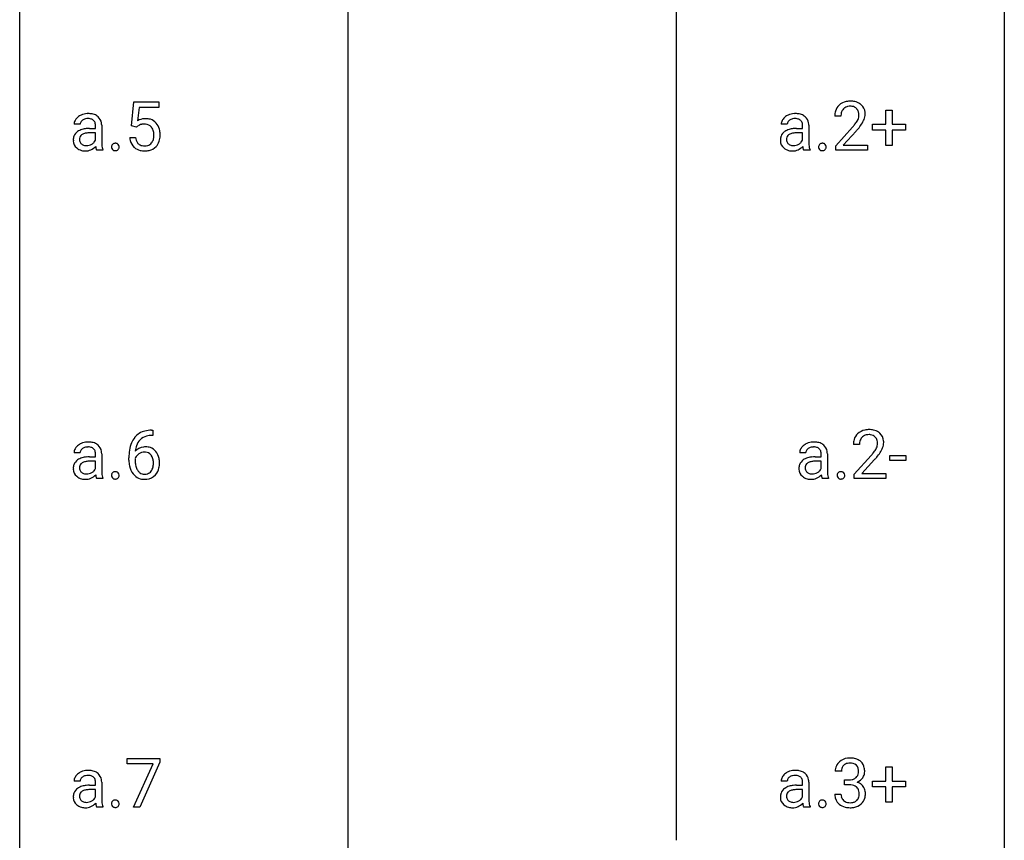
# Model space of a CAD drawing. Extents: x 3 to 27, y -3 to 204.
# Drawn here: x 3 to 27, y 123 to 143 of the extents above; entities that cross this region are included whole.
import ezdxf

# ---------------------------------------------------------------- set-up
doc = ezdxf.new("R2010")
doc.units = 0
doc.layers.add('DEFAULT_255_1_234', color=255, linetype='CONTINUOUS')
doc.layers.add('DEFAULT_255_2_778', color=255, linetype='CONTINUOUS')

msp = doc.modelspace()

# ---------------------------------------------------------------- linework, layer by layer
at = {"layer": 'DEFAULT_255_1_234'}
for p, q in [((5.481, 140.164), (5.541, 140.747)), ((5.541, 140.747), (6.14, 140.747)), ((6.14, 140.747), (6.14, 140.61)), ((5.667, 140.61), (5.631, 140.291)), ((6.14, 140.61), (5.667, 140.61)), ((23.728, 140.205), (23.728, 140.547)), ((23.728, 140.547), (23.878, 140.547)), ((23.878, 140.547), (23.878, 140.205)), ((22.639, 140.403), (22.49, 140.403)), ((4.243, 140.206), (4.093, 140.206)), ((4.469, 140.105), (4.614, 140.105)), ((4.614, 140.105), (4.614, 140.173)), ((4.762, 140.181), (4.762, 139.781)), ((5.6, 140.134), (5.481, 140.164)), ((5.639, 140.166), (5.6, 140.134)), ((21.343, 140.206), (21.193, 140.206)), ((21.569, 140.105), (21.714, 140.105)), ((21.714, 140.105), (21.714, 140.173)), ((21.862, 140.181), (21.862, 139.781)), ((22.513, 139.685), (22.918, 140.134)), ((23.005, 140.039), (22.692, 139.699)), ((23.402, 140.065), (23.402, 140.205)), ((23.402, 140.205), (23.728, 140.205)), ((23.728, 140.065), (23.402, 140.065)), ((23.728, 139.695), (23.728, 140.065)), ((23.878, 140.205), (24.204, 140.205)), ((24.204, 140.065), (23.878, 140.065)), ((23.878, 140.065), (23.878, 139.695)), ((24.204, 140.205), (24.204, 140.065)), ((4.614, 140), (4.497, 140)), ((4.614, 139.821), (4.614, 140)), ((5.439, 139.886), (5.58, 139.886)), ((21.714, 140), (21.597, 140)), ((21.714, 139.821), (21.714, 140)), ((4.793, 139.578), (4.637, 139.578)), ((4.793, 139.591), (4.793, 139.578)), ((21.893, 139.578), (21.737, 139.578)), ((21.893, 139.591), (21.893, 139.578)), ((22.513, 139.578), (22.513, 139.685)), ((23.279, 139.578), (22.513, 139.578)), ((22.692, 139.699), (23.279, 139.699)), ((23.279, 139.699), (23.279, 139.578)), ((23.878, 139.695), (23.728, 139.695)), ((5.996, 132.685), (5.969, 132.685)), ((5.97, 132.811), (5.996, 132.811)), ((5.996, 132.811), (5.996, 132.685)), ((23.089, 132.465), (22.94, 132.465)), ((4.243, 132.268), (4.093, 132.268)), ((4.469, 132.167), (4.614, 132.167)), ((4.614, 132.167), (4.614, 132.236)), ((4.762, 132.244), (4.762, 131.844)), ((21.793, 132.268), (21.643, 132.268)), ((22.019, 132.167), (22.164, 132.167)), ((22.164, 132.167), (22.164, 132.236)), ((22.312, 132.244), (22.312, 131.844)), ((22.963, 131.747), (23.368, 132.197)), ((23.819, 132.077), (23.819, 132.198)), ((23.819, 132.198), (24.211, 132.198)), ((24.211, 132.198), (24.211, 132.077)), ((4.614, 132.062), (4.497, 132.062)), ((4.614, 131.884), (4.614, 132.062)), ((5.422, 132.085), (5.422, 132.142)), ((5.571, 132.123), (5.571, 132.068)), ((22.164, 132.062), (22.047, 132.062)), ((22.164, 131.884), (22.164, 132.062)), ((23.455, 132.101), (23.142, 131.762)), ((24.211, 132.077), (23.819, 132.077)), ((22.963, 131.64), (22.963, 131.747)), ((23.142, 131.762), (23.729, 131.762)), ((23.729, 131.762), (23.729, 131.64)), ((4.793, 131.64), (4.637, 131.64)), ((4.793, 131.653), (4.793, 131.64)), ((22.343, 131.64), (22.187, 131.64)), ((22.343, 131.653), (22.343, 131.64)), ((23.729, 131.64), (22.963, 131.64)), ((5.378, 124.75), (5.378, 124.872)), ((5.378, 124.872), (6.168, 124.872)), ((6.168, 124.789), (5.684, 123.703)), ((6.168, 124.872), (6.168, 124.789)), ((6.01, 124.75), (5.378, 124.75)), ((5.528, 123.703), (6.01, 124.75)), ((22.65, 124.566), (22.502, 124.566)), ((23.728, 124.33), (23.728, 124.672)), ((23.728, 124.672), (23.878, 124.672)), ((23.878, 124.672), (23.878, 124.33)), ((4.243, 124.331), (4.093, 124.331)), ((4.762, 124.306), (4.762, 123.906)), ((21.343, 124.331), (21.193, 124.331)), ((21.862, 124.306), (21.862, 123.906)), ((22.729, 124.239), (22.729, 124.36)), ((22.729, 124.36), (22.841, 124.36)), ((23.402, 124.19), (23.402, 124.33)), ((23.402, 124.33), (23.728, 124.33)), ((23.878, 124.33), (24.204, 124.33)), ((24.204, 124.33), (24.204, 124.19)), ((4.469, 124.23), (4.614, 124.23)), ((4.614, 124.125), (4.497, 124.125)), ((4.614, 124.23), (4.614, 124.298)), ((4.614, 123.946), (4.614, 124.125)), ((21.569, 124.23), (21.714, 124.23)), ((21.714, 124.125), (21.597, 124.125)), ((21.714, 124.23), (21.714, 124.298)), ((21.714, 123.946), (21.714, 124.125)), ((22.841, 124.239), (22.729, 124.239)), ((23.728, 124.19), (23.402, 124.19)), ((23.728, 123.82), (23.728, 124.19)), ((24.204, 124.19), (23.878, 124.19)), ((23.878, 124.19), (23.878, 123.82)), ((22.491, 124.011), (22.641, 124.011)), ((4.793, 123.703), (4.637, 123.703)), ((4.793, 123.716), (4.793, 123.703)), ((5.684, 123.703), (5.528, 123.703)), ((21.893, 123.703), (21.737, 123.703)), ((21.893, 123.716), (21.893, 123.703)), ((23.878, 123.82), (23.728, 123.82))]:
    msp.add_line(p, q, dxfattribs=at)
for centre, radius, start, end in [((22.835, 140.41), 0.35, 100.7869, 133.4384), ((22.87, 140.255), 0.508, 89.6605, 101.3704), ((22.876, 140.261), 0.502, 78.2171, 90.413), ((22.912, 140.423), 0.336, 55.9268, 78.4889), ((22.897, 140.407), 0.407, 163.2879, 180.5582), ((22.817, 140.429), 0.324, 133.4541, 162.947), ((22.85, 140.435), 0.208, 136.1757, 166.3675), ((22.838, 140.444), 0.192, 129.7279, 135.7542), ((22.846, 140.432), 0.207, 102.1739, 129.2062), ((22.87, 140.329), 0.313, 89.5461, 102.5419), ((22.873, 140.382), 0.259, 82.1602, 90.1506), ((22.887, 140.456), 0.184, 43.4415, 83.1661), ((22.879, 140.448), 0.195, 16.1715, 43.5284), ((22.828, 140.435), 0.248, 359.4866, 15.934), ((22.932, 140.457), 0.297, 47.9292, 55.4054), ((22.942, 140.468), 0.283, 4.3348, 48.0561), ((4.284, 140.205), 0.19, 151.6375, 179.6794), ((4.344, 140.175), 0.257, 142.4988, 152.1325), ((4.376, 140.15), 0.298, 120.8285, 142.4132), ((4.417, 140.085), 0.375, 113.9638, 121.187), ((4.351, 140.207), 0.108, 141.3334, 180.3475), ((4.431, 140.052), 0.411, 93.3785, 113.8198), ((4.389, 140.177), 0.156, 126.173, 141.5004), ((4.413, 140.146), 0.195, 103.4485, 126.5404), ((4.428, 140.083), 0.26, 89.5853, 103.4592), ((4.438, 139.975), 0.488, 89.9746, 93.7491), ((4.43, 140.024), 0.32, 85.3352, 90.0851), ((4.442, 139.979), 0.484, 79.1326, 90.3872), ((4.439, 140.115), 0.228, 72.611, 85.7233), ((4.464, 140.191), 0.148, 45.8098, 73.0032), ((4.474, 140.141), 0.319, 60.1436, 79.3655), ((4.461, 140.19), 0.151, 14.2187, 45.2026), ((4.5, 140.191), 0.263, 48.6192, 59.6467), ((4.505, 140.197), 0.255, 9.0349, 48.4845), ((5.817, 139.973), 0.368, 93.7182, 120.2539), ((5.826, 139.892), 0.449, 89.966, 94.2496), ((5.83, 139.951), 0.39, 73.8043, 90.5586), ((5.854, 140.037), 0.302, 41.3071, 73.543), ((21.384, 140.205), 0.19, 151.6375, 179.6794), ((21.444, 140.175), 0.257, 142.4988, 152.1325), ((21.476, 140.15), 0.298, 120.8285, 142.4132), ((21.517, 140.085), 0.375, 113.9638, 121.187), ((21.451, 140.207), 0.108, 141.3334, 180.3475), ((21.531, 140.052), 0.411, 93.3785, 113.8198), ((21.489, 140.177), 0.156, 126.173, 141.5004), ((21.513, 140.146), 0.195, 103.4485, 126.5404), ((21.528, 140.083), 0.26, 89.5853, 103.4592), ((21.538, 139.975), 0.488, 89.9746, 93.7491), ((21.53, 140.024), 0.32, 85.3352, 90.0851), ((21.542, 139.979), 0.484, 79.1326, 90.3872), ((21.539, 140.115), 0.228, 72.611, 85.7233), ((21.564, 140.191), 0.148, 45.8098, 73.0032), ((21.574, 140.141), 0.319, 60.1436, 79.3655), ((21.561, 140.19), 0.151, 14.2187, 45.2026), ((21.6, 140.191), 0.263, 48.6192, 59.6467), ((21.605, 140.197), 0.255, 9.0349, 48.4845), ((22.951, 140.408), 0.312, 165.9093, 178.8684), ((23.037, 140.403), 0.398, 178.4382, 180.0084), ((22.489, 140.613), 0.635, 323.8962, 328.6421), ((22.694, 140.487), 0.395, 328.8299, 331.7899), ((22.794, 140.435), 0.282, 331.4255, 352.9365), ((22.807, 140.432), 0.269, 353.2249, 0.0169), ((22.604, 140.561), 0.641, 326.9135, 338.3505), ((22.875, 140.456), 0.35, 337.8914, 358.9968), ((22.832, 140.451), 0.393, 359.9252, 5.5968), ((4.316, 139.834), 0.239, 125.0524, 160.2034), ((4.383, 139.743), 0.351, 106.2672, 125.4299), ((4.44, 139.556), 0.547, 95.4857, 106.5349), ((4.467, 139.306), 0.798, 89.8515, 95.7225), ((4.403, 140.175), 0.211, 359.5037, 14.3185), ((4.397, 140.173), 0.365, 1.209, 10.0233), ((5.747, 140.026), 0.176, 114.1951, 127.3641), ((5.769, 139.971), 0.235, 98.9831, 113.8909), ((5.79, 139.849), 0.36, 89.6805, 99.1614), ((5.792, 139.916), 0.293, 84.6958, 90.0676), ((5.805, 139.997), 0.211, 41.785, 85.9893), ((5.782, 139.977), 0.241, 12.649, 41.6081), ((5.676, 139.952), 0.35, 359.5577, 12.9535), ((5.812, 140.001), 0.356, 13.5076, 41.2174), ((5.648, 139.958), 0.526, 1.1331, 13.8829), ((21.416, 139.834), 0.239, 125.0524, 160.2034), ((21.483, 139.743), 0.351, 106.2672, 125.4299), ((21.54, 139.556), 0.547, 95.4857, 106.5349), ((21.567, 139.306), 0.798, 89.8515, 95.7225), ((21.503, 140.175), 0.211, 359.5037, 14.3185), ((21.497, 140.173), 0.365, 1.209, 10.0233), ((21.569, 141.327), 1.801, 318.5132, 320.7828), ((22.097, 140.897), 1.119, 320.7373, 323.9737), ((21.822, 141.133), 1.611, 317.2587, 319.9046), ((22.205, 140.816), 1.115, 319.6473, 327.0958), ((4.36, 139.822), 0.285, 161.0341, 180.6821), ((4.369, 139.819), 0.293, 179.9841, 182.768), ((4.309, 139.812), 0.234, 181.8953, 229.5704), ((4.355, 139.845), 0.131, 137.4539, 182.1083), ((4.392, 139.838), 0.168, 179.4393, 195.72), ((4.351, 139.827), 0.125, 195.8684, 230.1572), ((4.382, 139.811), 0.174, 109.0087, 135.3266), ((4.449, 139.633), 0.364, 96.9938, 109.7782), ((4.493, 139.302), 0.697, 89.6429, 97.2871), ((4.432, 139.91), 0.202, 315.868, 334.0597), ((5.526, 139.779), 0.764, 179.8161, 185.3206), ((5.887, 139.924), 0.449, 184.9247, 194.4976), ((5.763, 139.888), 0.32, 193.7537, 228.5271), ((5.906, 139.928), 0.329, 187.3601, 198.6733), ((5.801, 139.891), 0.218, 198.4452, 217.7945), ((5.783, 139.904), 0.237, 320.6713, 344.5442), ((5.667, 139.938), 0.358, 344.2412, 356.7357), ((5.543, 139.949), 0.483, 356.3549, 0.05), ((5.81, 139.907), 0.36, 323.673, 348.1673), ((5.635, 139.947), 0.54, 347.8572, 0.4293), ((5.507, 139.951), 0.667, 359.9919, 1.5443), ((21.46, 139.822), 0.285, 161.0341, 180.6821), ((21.469, 139.819), 0.293, 179.9841, 182.768), ((21.409, 139.812), 0.234, 181.8953, 229.5704), ((21.455, 139.845), 0.131, 137.4539, 182.1083), ((21.492, 139.838), 0.168, 179.4393, 195.72), ((21.451, 139.827), 0.125, 195.8684, 230.1572), ((21.482, 139.811), 0.174, 109.0087, 135.3266), ((21.549, 139.633), 0.364, 96.9938, 109.7782), ((21.593, 139.302), 0.697, 89.6429, 97.2871), ((21.532, 139.91), 0.202, 315.868, 334.0597), ((22.626, 139.779), 0.764, 179.8161, 185.3206), ((4.343, 139.844), 0.279, 228.6141, 255.355), ((4.375, 139.856), 0.163, 230.1531, 259.7486), ((4.366, 139.933), 0.372, 255.4034, 270.4753), ((4.389, 139.921), 0.23, 259.2464, 270.2915), ((4.372, 139.893), 0.332, 269.5042, 293.248), ((4.39, 139.952), 0.261, 270.0069, 300.5035), ((4.359, 139.912), 0.353, 294.008, 316.7604), ((4.403, 139.939), 0.244, 299.5482, 315.6095), ((5.342, 139.757), 0.731, 186.869, 189.1979), ((5.06, 139.711), 0.446, 189.1576, 192.3971), ((4.865, 139.668), 0.245, 192.2919, 197.3449), ((4.741, 139.628), 0.116, 197.0791, 205.8742), ((5.256, 139.753), 0.493, 185.2474, 192.7954), ((5.08, 139.712), 0.312, 192.7198, 202.9585), ((5.106, 139.657), 0.107, 163.5418, 180.5078), ((5.112, 139.656), 0.113, 179.9643, 183.9868), ((5.085, 139.652), 0.0861, 182.9228, 222.5983), ((5.086, 139.662), 0.0871, 138.1647, 163.2316), ((5.075, 139.671), 0.0724, 105.6856, 137.8495), ((5.071, 139.64), 0.0679, 222.6244, 239.2478), ((5.079, 139.655), 0.085, 239.7588, 259.3114), ((5.087, 139.633), 0.113, 92.6088, 106.1991), ((5.089, 139.703), 0.134, 259.0491, 270.418), ((5.09, 139.593), 0.152, 89.9661, 93.0733), ((5.091, 139.616), 0.13, 78.4379, 90.4312), ((5.09, 139.725), 0.156, 269.9524, 273.5464), ((5.094, 139.684), 0.115, 273.1293, 286.3135), ((5.101, 139.661), 0.0841, 56.8961, 78.736), ((5.105, 139.646), 0.0755, 285.8515, 315.9415), ((5.107, 139.672), 0.0714, 42.65, 56.3125), ((5.094, 139.66), 0.0888, 3.8143, 42.6366), ((5.099, 139.652), 0.0834, 316.0805, 340.3842), ((5.088, 139.655), 0.095, 340.9376, 0.5751), ((5.066, 139.656), 0.118, 359.9477, 4.8306), ((5.771, 139.899), 0.334, 228.9024, 256.3314), ((5.772, 139.87), 0.182, 218.2887, 228.5612), ((5.781, 139.883), 0.198, 228.9655, 258.1235), ((5.8, 140.019), 0.458, 256.2427, 270.4486), ((5.802, 139.972), 0.288, 257.7258, 270.4014), ((5.807, 139.927), 0.244, 269.4204, 286.4209), ((5.808, 140.041), 0.479, 269.577, 282.4215), ((5.821, 139.873), 0.188, 286.7251, 320.6004), ((5.845, 139.885), 0.319, 281.8396, 316.5458), ((5.839, 139.889), 0.326, 316.8171, 323.1493), ((21.443, 139.844), 0.279, 228.6141, 255.355), ((21.475, 139.856), 0.163, 230.1531, 259.7486), ((21.466, 139.933), 0.372, 255.4034, 270.4753), ((21.489, 139.921), 0.23, 259.2464, 270.2915), ((21.472, 139.893), 0.332, 269.5042, 293.248), ((21.49, 139.952), 0.261, 270.0069, 300.5035), ((21.459, 139.912), 0.353, 294.008, 316.7604), ((21.503, 139.939), 0.244, 299.5482, 315.6095), ((22.442, 139.757), 0.731, 186.869, 189.1979), ((22.16, 139.711), 0.446, 189.1576, 192.3971), ((21.965, 139.668), 0.245, 192.2919, 197.3449), ((21.841, 139.628), 0.116, 197.0791, 205.8742), ((22.356, 139.753), 0.493, 185.2474, 192.7954), ((22.18, 139.712), 0.312, 192.7198, 202.9585), ((22.206, 139.657), 0.107, 163.5418, 180.5078), ((22.212, 139.656), 0.113, 179.9643, 183.9868), ((22.185, 139.652), 0.0861, 182.9228, 222.5983), ((22.186, 139.662), 0.0871, 138.1647, 163.2316), ((22.175, 139.671), 0.0724, 105.6856, 137.8495), ((22.171, 139.64), 0.0679, 222.6244, 239.2478), ((22.179, 139.655), 0.085, 239.7588, 259.3114), ((22.187, 139.633), 0.113, 92.6088, 106.1991), ((22.189, 139.703), 0.134, 259.0491, 270.418), ((22.19, 139.593), 0.152, 89.9661, 93.0733), ((22.191, 139.616), 0.13, 78.4379, 90.4312), ((22.19, 139.725), 0.156, 269.9524, 273.5464), ((22.194, 139.684), 0.115, 273.1293, 286.3135), ((22.201, 139.661), 0.0841, 56.8961, 78.736), ((22.205, 139.646), 0.0755, 285.8515, 315.9415), ((22.207, 139.672), 0.0714, 42.65, 56.3125), ((22.194, 139.66), 0.0888, 3.8143, 42.6366), ((22.199, 139.652), 0.0834, 316.0805, 340.3842), ((22.188, 139.655), 0.095, 340.9376, 0.5751), ((22.166, 139.656), 0.118, 359.9477, 4.8306), ((5.974, 132.306), 0.53, 141.4298, 157.8541), ((5.909, 132.351), 0.451, 102.8716, 140.8565), ((5.935, 132.329), 0.35, 104.2855, 133.8629), ((5.974, 132.107), 0.703, 90.3778, 103.5869), ((5.974, 132.185), 0.5, 90.6001, 104.5147), ((23.267, 132.491), 0.324, 133.4541, 162.947), ((23.285, 132.472), 0.35, 100.7869, 133.4384), ((23.3, 132.497), 0.208, 136.1757, 166.3675), ((23.288, 132.507), 0.192, 129.7279, 135.7542), ((23.296, 132.494), 0.207, 102.1739, 129.2062), ((23.32, 132.317), 0.508, 89.6605, 101.3704), ((23.32, 132.391), 0.313, 89.5461, 102.5419), ((23.326, 132.324), 0.502, 78.2171, 90.413), ((23.323, 132.445), 0.259, 82.1602, 90.1506), ((23.337, 132.519), 0.184, 43.4415, 83.1661), ((23.362, 132.486), 0.336, 55.9268, 78.4889), ((23.329, 132.511), 0.195, 16.1715, 43.5284), ((23.381, 132.52), 0.297, 47.9292, 55.4054), ((23.391, 132.53), 0.283, 4.3348, 48.0561), ((4.376, 132.212), 0.298, 120.8285, 142.4132), ((4.417, 132.147), 0.375, 113.9638, 121.187), ((4.431, 132.114), 0.411, 93.3785, 113.8198), ((4.413, 132.209), 0.195, 103.4485, 126.5404), ((4.428, 132.145), 0.26, 89.5853, 103.4592), ((4.438, 132.038), 0.488, 89.9746, 93.7491), ((4.43, 132.086), 0.32, 85.3352, 90.0851), ((4.442, 132.041), 0.484, 79.1326, 90.3872), ((4.439, 132.178), 0.228, 72.611, 85.7233), ((4.474, 132.204), 0.319, 60.1436, 79.3655), ((4.5, 132.253), 0.263, 48.6192, 59.6467), ((4.505, 132.259), 0.255, 9.0349, 48.4845), ((6.195, 132.217), 0.768, 157.9803, 171.6247), ((5.802, 132.102), 0.303, 95.8331, 138.9955), ((6.117, 132.26), 0.545, 161.285, 174.2077), ((5.951, 132.318), 0.369, 134.5303, 161.6211), ((5.825, 131.975), 0.433, 89.8754, 97.0544), ((5.83, 132.058), 0.349, 71.6408, 90.624), ((21.925, 132.212), 0.298, 120.8285, 142.4132), ((21.967, 132.147), 0.375, 113.9638, 121.187), ((21.981, 132.114), 0.411, 93.3785, 113.8198), ((21.963, 132.209), 0.195, 103.4485, 126.5404), ((21.978, 132.145), 0.26, 89.5853, 103.4592), ((21.988, 132.038), 0.488, 89.9746, 93.7491), ((21.98, 132.086), 0.32, 85.3352, 90.0851), ((21.992, 132.041), 0.484, 79.1326, 90.3872), ((21.989, 132.178), 0.228, 72.611, 85.7233), ((22.024, 132.204), 0.319, 60.1436, 79.3655), ((22.05, 132.253), 0.263, 48.6192, 59.6467), ((22.055, 132.259), 0.255, 9.0349, 48.4845), ((23.347, 132.469), 0.407, 163.2879, 180.5582), ((23.401, 132.47), 0.312, 165.9093, 178.8684), ((23.487, 132.465), 0.398, 178.4382, 180.0084), ((23.244, 132.498), 0.282, 331.4255, 352.9365), ((23.278, 132.497), 0.248, 359.4866, 15.934), ((23.257, 132.495), 0.269, 353.2249, 0.0169), ((23.325, 132.519), 0.35, 337.8914, 358.9968), ((23.282, 132.513), 0.393, 359.9252, 5.5968), ((4.284, 132.267), 0.19, 151.6375, 179.6794), ((4.344, 132.237), 0.257, 142.4988, 152.1325), ((4.351, 132.269), 0.108, 141.3334, 180.3475), ((4.389, 132.239), 0.156, 126.173, 141.5004), ((4.44, 131.619), 0.547, 95.4857, 106.5349), ((4.467, 131.369), 0.798, 89.8515, 95.7225), ((4.464, 132.254), 0.148, 45.8098, 73.0032), ((4.461, 132.252), 0.151, 14.2187, 45.2026), ((4.403, 132.237), 0.211, 359.5037, 14.3185), ((4.397, 132.236), 0.365, 1.209, 10.0233), ((6.634, 132.149), 1.213, 171.4525, 180.3159), ((5.787, 132.046), 0.23, 145.2975, 160.266), ((6.258, 132.241), 0.687, 173.7811, 174.9255), ((5.805, 132.031), 0.252, 124.9745, 144.8959), ((5.8, 132.047), 0.237, 89.8751, 126.2072), ((5.801, 132.049), 0.235, 85.0141, 90.0513), ((5.808, 132.099), 0.184, 36.8251, 85.7416), ((5.845, 132.114), 0.292, 39.6368, 71.019), ((5.766, 132.061), 0.241, 32.3035, 38.0827), ((5.735, 132.044), 0.276, 11.0482, 31.8146), ((5.781, 132.058), 0.376, 10.6587, 39.9044), ((21.833, 132.267), 0.19, 151.6375, 179.6794), ((21.894, 132.237), 0.257, 142.4988, 152.1325), ((21.901, 132.269), 0.108, 141.3334, 180.3475), ((21.939, 132.239), 0.156, 126.173, 141.5004), ((21.99, 131.619), 0.547, 95.4857, 106.5349), ((22.017, 131.369), 0.798, 89.8515, 95.7225), ((22.014, 132.254), 0.148, 45.8098, 73.0032), ((22.01, 132.252), 0.151, 14.2187, 45.2026), ((21.953, 132.237), 0.211, 359.5037, 14.3185), ((21.947, 132.236), 0.365, 1.209, 10.0233), ((22.019, 133.39), 1.801, 318.5132, 320.7828), ((22.547, 132.96), 1.119, 320.7373, 323.9737), ((22.939, 132.676), 0.635, 323.8962, 328.6421), ((23.144, 132.549), 0.395, 328.8299, 331.7899), ((22.655, 132.879), 1.115, 319.6473, 327.0958), ((23.053, 132.623), 0.641, 326.9135, 338.3505), ((4.36, 131.885), 0.285, 161.0341, 180.6821), ((4.316, 131.896), 0.239, 125.0524, 160.2034), ((4.383, 131.806), 0.351, 106.2672, 125.4299), ((4.355, 131.907), 0.131, 137.4539, 182.1083), ((4.382, 131.873), 0.174, 109.0087, 135.3266), ((4.449, 131.695), 0.364, 96.9938, 109.7782), ((4.493, 131.365), 0.697, 89.6429, 97.2871), ((6.076, 132.081), 0.655, 179.6345, 191.7836), ((5.882, 132.038), 0.456, 191.4116, 218.6078), ((6.095, 132.065), 0.523, 179.6514, 190.2856), ((5.925, 132.033), 0.351, 190.0945, 207.5098), ((5.633, 132.009), 0.38, 346.2582, 358.7742), ((5.607, 132.017), 0.407, 359.6214, 11.2839), ((5.531, 132.015), 0.482, 358.3755, 0.0098), ((5.622, 132.018), 0.539, 347.2487, 0.4369), ((5.626, 132.025), 0.535, 359.6826, 11.1326), ((21.91, 131.885), 0.285, 161.0341, 180.6821), ((21.866, 131.896), 0.239, 125.0524, 160.2034), ((21.932, 131.806), 0.351, 106.2672, 125.4299), ((21.905, 131.907), 0.131, 137.4539, 182.1083), ((21.932, 131.873), 0.174, 109.0087, 135.3266), ((21.999, 131.695), 0.364, 96.9938, 109.7782), ((22.043, 131.365), 0.697, 89.6429, 97.2871), ((22.272, 133.195), 1.611, 317.2587, 319.9046), ((4.369, 131.881), 0.293, 179.9841, 182.768), ((4.309, 131.875), 0.234, 181.8953, 229.5704), ((4.343, 131.907), 0.279, 228.6141, 255.355), ((4.392, 131.901), 0.168, 179.4393, 195.72), ((4.351, 131.889), 0.125, 195.8684, 230.1572), ((4.375, 131.918), 0.163, 230.1531, 259.7486), ((4.389, 131.984), 0.23, 259.2464, 270.2915), ((4.39, 132.015), 0.261, 270.0069, 300.5035), ((4.359, 131.974), 0.353, 294.008, 316.7604), ((4.403, 132.002), 0.244, 299.5482, 315.6095), ((4.432, 131.972), 0.202, 315.868, 334.0597), ((5.342, 131.819), 0.731, 186.869, 189.1979), ((5.06, 131.773), 0.446, 189.1576, 192.3971), ((5.526, 131.841), 0.764, 179.8161, 185.3206), ((5.256, 131.815), 0.493, 185.2474, 192.7954), ((5.08, 131.775), 0.312, 192.7198, 202.9585), ((5.106, 131.719), 0.107, 163.5418, 180.5078), ((5.112, 131.718), 0.113, 179.9643, 183.9868), ((5.085, 131.715), 0.0861, 182.9228, 222.5983), ((5.086, 131.724), 0.0871, 138.1647, 163.2316), ((5.075, 131.734), 0.0724, 105.6856, 137.8495), ((5.087, 131.696), 0.113, 92.6088, 106.1991), ((5.09, 131.656), 0.152, 89.9661, 93.0733), ((5.091, 131.678), 0.13, 78.4379, 90.4312), ((5.101, 131.723), 0.0841, 56.8961, 78.736), ((5.107, 131.734), 0.0714, 42.65, 56.3125), ((5.094, 131.722), 0.0888, 3.8143, 42.6366), ((5.099, 131.714), 0.0834, 316.0805, 340.3842), ((5.088, 131.717), 0.095, 340.9376, 0.5751), ((5.066, 131.718), 0.118, 359.9477, 4.8306), ((5.794, 131.964), 0.341, 218.1665, 245.8781), ((5.869, 132.006), 0.288, 207.9583, 216.3251), ((5.835, 131.979), 0.245, 215.7661, 232.5457), ((5.796, 131.93), 0.183, 232.8005, 270.6606), ((5.801, 131.966), 0.219, 269.3554, 288.4744), ((5.821, 131.951), 0.325, 275.6342, 317.8248), ((5.81, 131.931), 0.183, 289.1833, 322.9684), ((5.749, 131.98), 0.261, 322.6008, 346.5182), ((5.789, 131.978), 0.367, 318.141, 347.6119), ((21.918, 131.881), 0.293, 179.9841, 182.768), ((21.859, 131.875), 0.234, 181.8953, 229.5704), ((21.893, 131.907), 0.279, 228.6141, 255.355), ((21.942, 131.901), 0.168, 179.4393, 195.72), ((21.901, 131.889), 0.125, 195.8684, 230.1572), ((21.925, 131.918), 0.163, 230.1531, 259.7486), ((21.939, 131.984), 0.23, 259.2464, 270.2915), ((21.94, 132.015), 0.261, 270.0069, 300.5035), ((21.909, 131.974), 0.353, 294.008, 316.7604), ((21.953, 132.002), 0.244, 299.5482, 315.6095), ((21.982, 131.972), 0.202, 315.868, 334.0597), ((22.891, 131.819), 0.731, 186.869, 189.1979), ((22.61, 131.773), 0.446, 189.1576, 192.3971), ((23.076, 131.841), 0.764, 179.8161, 185.3206), ((22.806, 131.815), 0.493, 185.2474, 192.7954), ((22.63, 131.775), 0.312, 192.7198, 202.9585), ((22.655, 131.719), 0.107, 163.5418, 180.5078), ((22.661, 131.718), 0.113, 179.9643, 183.9868), ((22.635, 131.715), 0.0861, 182.9228, 222.5983), ((22.636, 131.724), 0.0871, 138.1647, 163.2316), ((22.625, 131.734), 0.0724, 105.6856, 137.8495), ((22.637, 131.696), 0.113, 92.6088, 106.1991), ((22.64, 131.656), 0.152, 89.9661, 93.0733), ((22.641, 131.678), 0.13, 78.4379, 90.4312), ((22.65, 131.723), 0.0841, 56.8961, 78.736), ((22.657, 131.734), 0.0714, 42.65, 56.3125), ((22.644, 131.722), 0.0888, 3.8143, 42.6366), ((22.649, 131.714), 0.0834, 316.0805, 340.3842), ((22.638, 131.717), 0.095, 340.9376, 0.5751), ((22.615, 131.718), 0.118, 359.9477, 4.8306), ((4.366, 131.996), 0.372, 255.4034, 270.4753), ((4.372, 131.956), 0.332, 269.5042, 293.248), ((4.865, 131.73), 0.245, 192.2919, 197.3449), ((4.741, 131.691), 0.116, 197.0791, 205.8742), ((5.071, 131.702), 0.0679, 222.6244, 239.2478), ((5.079, 131.718), 0.085, 239.7588, 259.3114), ((5.089, 131.765), 0.134, 259.0491, 270.418), ((5.09, 131.787), 0.156, 269.9524, 273.5464), ((5.094, 131.747), 0.115, 273.1293, 286.3135), ((5.105, 131.709), 0.0755, 285.8515, 315.9415), ((5.794, 131.978), 0.354, 246.914, 270.7437), ((5.799, 132.081), 0.457, 269.8874, 276.7918), ((21.916, 131.996), 0.372, 255.4034, 270.4753), ((21.921, 131.956), 0.332, 269.5042, 293.248), ((22.415, 131.73), 0.245, 192.2919, 197.3449), ((22.291, 131.691), 0.116, 197.0791, 205.8742), ((22.621, 131.702), 0.0679, 222.6244, 239.2478), ((22.629, 131.718), 0.085, 239.7588, 259.3114), ((22.639, 131.765), 0.134, 259.0491, 270.418), ((22.64, 131.787), 0.156, 269.9524, 273.5464), ((22.643, 131.747), 0.115, 273.1293, 286.3135), ((22.655, 131.709), 0.0755, 285.8515, 315.9415), ((22.807, 124.567), 0.307, 131.5745, 154.4798), ((22.838, 124.535), 0.352, 96.9875, 131.9691), ((22.86, 124.41), 0.478, 89.8596, 97.7825), ((22.865, 124.384), 0.504, 78.3655, 90.4132), ((22.901, 124.55), 0.334, 56.6229, 78.6387), ((22.922, 124.588), 0.291, 47.0254, 56.0854), ((22.924, 124.592), 0.287, 10.9208, 46.7778), ((4.417, 124.21), 0.375, 113.9638, 121.187), ((4.431, 124.177), 0.411, 93.3785, 113.8198), ((4.438, 124.1), 0.488, 89.9746, 93.7491), ((4.442, 124.104), 0.484, 79.1326, 90.3872), ((4.474, 124.266), 0.319, 60.1436, 79.3655), ((4.5, 124.316), 0.263, 48.6192, 59.6467), ((21.517, 124.21), 0.375, 113.9638, 121.187), ((21.531, 124.177), 0.411, 93.3785, 113.8198), ((21.538, 124.1), 0.488, 89.9746, 93.7491), ((21.542, 124.104), 0.484, 79.1326, 90.3872), ((21.574, 124.266), 0.319, 60.1436, 79.3655), ((21.6, 124.316), 0.263, 48.6192, 59.6467), ((22.812, 124.57), 0.31, 155.3484, 180.7485), ((22.907, 124.566), 0.257, 172.5097, 180.1367), ((22.835, 124.579), 0.183, 133.8349, 173.5344), ((22.839, 124.573), 0.191, 103.2932, 133.5619), ((22.859, 124.493), 0.273, 89.5325, 103.5319), ((22.865, 124.466), 0.301, 76.1117, 90.7026), ((22.904, 124.604), 0.157, 13.9577, 77.6713), ((22.769, 124.565), 0.297, 359.1805, 15.0453), ((22.815, 124.56), 0.251, 353.0938, 0.1181), ((22.971, 124.559), 0.243, 332.355, 359.7179), ((22.788, 124.56), 0.427, 359.6364, 11.6087), ((4.284, 124.33), 0.19, 151.6375, 179.6794), ((4.344, 124.3), 0.257, 142.4988, 152.1325), ((4.376, 124.275), 0.298, 120.8285, 142.4132), ((4.351, 124.332), 0.108, 141.3334, 180.3475), ((4.389, 124.302), 0.156, 126.173, 141.5004), ((4.413, 124.271), 0.195, 103.4485, 126.5404), ((4.428, 124.208), 0.26, 89.5853, 103.4592), ((4.43, 124.149), 0.32, 85.3352, 90.0851), ((4.439, 124.24), 0.228, 72.611, 85.7233), ((4.464, 124.316), 0.148, 45.8098, 73.0032), ((4.461, 124.315), 0.151, 14.2187, 45.2026), ((4.403, 124.3), 0.211, 359.5037, 14.3185), ((4.505, 124.322), 0.255, 9.0349, 48.4845), ((4.397, 124.298), 0.365, 1.209, 10.0233), ((21.384, 124.33), 0.19, 151.6375, 179.6794), ((21.444, 124.3), 0.257, 142.4988, 152.1325), ((21.476, 124.275), 0.298, 120.8285, 142.4132), ((21.451, 124.332), 0.108, 141.3334, 180.3475), ((21.489, 124.302), 0.156, 126.173, 141.5004), ((21.513, 124.271), 0.195, 103.4485, 126.5404), ((21.528, 124.208), 0.26, 89.5853, 103.4592), ((21.53, 124.149), 0.32, 85.3352, 90.0851), ((21.539, 124.24), 0.228, 72.611, 85.7233), ((21.564, 124.316), 0.148, 45.8098, 73.0032), ((21.561, 124.315), 0.151, 14.2187, 45.2026), ((21.503, 124.3), 0.211, 359.5037, 14.3185), ((21.605, 124.322), 0.255, 9.0349, 48.4845), ((21.497, 124.298), 0.365, 1.209, 10.0233), ((22.838, 124.699), 0.339, 270.492, 281.8952), ((22.862, 124.589), 0.226, 281.6692, 301.2943), ((22.879, 124.558), 0.191, 301.7833, 311.7545), ((22.888, 124.548), 0.177, 311.7324, 354.2802), ((22.894, 124.632), 0.357, 292.5402, 293.6925), ((22.934, 123.987), 0.331, 57.6435, 72.8625), ((22.922, 124.579), 0.297, 292.9802, 325.2392), ((22.906, 124.59), 0.315, 325.2334, 332.8746), ((4.316, 123.959), 0.239, 125.0524, 160.2034), ((4.383, 123.868), 0.351, 106.2672, 125.4299), ((4.382, 123.936), 0.174, 109.0087, 135.3266), ((4.44, 123.681), 0.547, 95.4857, 106.5349), ((4.449, 123.758), 0.364, 96.9938, 109.7782), ((4.467, 123.431), 0.798, 89.8515, 95.7225), ((4.493, 123.427), 0.697, 89.6429, 97.2871), ((21.416, 123.959), 0.239, 125.0524, 160.2034), ((21.483, 123.868), 0.351, 106.2672, 125.4299), ((21.482, 123.936), 0.174, 109.0087, 135.3266), ((21.54, 123.681), 0.547, 95.4857, 106.5349), ((21.549, 123.758), 0.364, 96.9938, 109.7782), ((21.567, 123.431), 0.798, 89.8515, 95.7225), ((21.593, 123.427), 0.697, 89.6429, 97.2871), ((22.835, 123.783), 0.456, 84.0193, 89.3331), ((22.851, 123.919), 0.319, 71.901, 84.3554), ((22.887, 124.025), 0.207, 49.5089, 72.1836), ((22.905, 124.05), 0.176, 12.9498, 48.7551), ((22.819, 124.028), 0.265, 359.5048, 13.424), ((22.969, 124.044), 0.263, 36.7249, 57.4698), ((22.968, 124.046), 0.263, 8.0545, 36.3561), ((22.882, 124.03), 0.351, 359.8321, 8.587), ((4.36, 123.947), 0.285, 161.0341, 180.6821), ((4.369, 123.944), 0.293, 179.9841, 182.768), ((4.309, 123.937), 0.234, 181.8953, 229.5704), ((4.355, 123.97), 0.131, 137.4539, 182.1083), ((4.392, 123.963), 0.168, 179.4393, 195.72), ((4.351, 123.952), 0.125, 195.8684, 230.1572), ((4.375, 123.981), 0.163, 230.1531, 259.7486), ((4.39, 124.077), 0.261, 270.0069, 300.5035), ((4.403, 124.064), 0.244, 299.5482, 315.6095), ((4.432, 124.035), 0.202, 315.868, 334.0597), ((5.526, 123.904), 0.764, 179.8161, 185.3206), ((5.256, 123.878), 0.493, 185.2474, 192.7954), ((5.086, 123.787), 0.0871, 138.1647, 163.2316), ((5.075, 123.796), 0.0724, 105.6856, 137.8495), ((5.087, 123.758), 0.113, 92.6088, 106.1991), ((5.09, 123.718), 0.152, 89.9661, 93.0733), ((5.091, 123.741), 0.13, 78.4379, 90.4312), ((5.101, 123.786), 0.0841, 56.8961, 78.736), ((5.107, 123.797), 0.0714, 42.65, 56.3125), ((5.094, 123.785), 0.0888, 3.8143, 42.6366), ((21.46, 123.947), 0.285, 161.0341, 180.6821), ((21.469, 123.944), 0.293, 179.9841, 182.768), ((21.409, 123.937), 0.234, 181.8953, 229.5704), ((21.455, 123.97), 0.131, 137.4539, 182.1083), ((21.492, 123.963), 0.168, 179.4393, 195.72), ((21.451, 123.952), 0.125, 195.8684, 230.1572), ((21.475, 123.981), 0.163, 230.1531, 259.7486), ((21.49, 124.077), 0.261, 270.0069, 300.5035), ((21.503, 124.064), 0.244, 299.5482, 315.6095), ((21.532, 124.035), 0.202, 315.868, 334.0597), ((22.626, 123.904), 0.764, 179.8161, 185.3206), ((22.356, 123.878), 0.493, 185.2474, 192.7954), ((22.186, 123.787), 0.0871, 138.1647, 163.2316), ((22.175, 123.796), 0.0724, 105.6856, 137.8495), ((22.187, 123.758), 0.113, 92.6088, 106.1991), ((22.19, 123.718), 0.152, 89.9661, 93.0733), ((22.191, 123.741), 0.13, 78.4379, 90.4312), ((22.201, 123.786), 0.0841, 56.8961, 78.736), ((22.207, 123.797), 0.0714, 42.65, 56.3125), ((22.194, 123.785), 0.0888, 3.8143, 42.6366), ((22.887, 124.011), 0.396, 179.9755, 183.2323), ((22.783, 123.998), 0.291, 181.8183, 229.6455), ((22.87, 124.009), 0.229, 179.4465, 196.2869), ((22.821, 123.996), 0.179, 196.5661, 227.7059), ((22.838, 124.014), 0.203, 227.7652, 257.8763), ((22.888, 124.023), 0.212, 280.6346, 299.8596), ((22.907, 123.987), 0.171, 300.3576, 314.5518), ((22.898, 123.993), 0.182, 315.0728, 345.0431), ((22.806, 124.019), 0.278, 344.5987, 357.927), ((22.716, 124.026), 0.367, 357.4749, 0.0231), ((22.933, 124.001), 0.297, 311.636, 343.7652), ((22.844, 124.025), 0.389, 343.983, 0.5572), ((4.343, 123.969), 0.279, 228.6141, 255.355), ((4.366, 124.058), 0.372, 255.4034, 270.4753), ((4.389, 124.046), 0.23, 259.2464, 270.2915), ((4.372, 124.018), 0.332, 269.5042, 293.248), ((4.359, 124.037), 0.353, 294.008, 316.7604), ((5.342, 123.882), 0.731, 186.869, 189.1979), ((5.06, 123.836), 0.446, 189.1576, 192.3971), ((4.865, 123.793), 0.245, 192.2919, 197.3449), ((4.741, 123.753), 0.116, 197.0791, 205.8742), ((5.08, 123.837), 0.312, 192.7198, 202.9585), ((5.106, 123.782), 0.107, 163.5418, 180.5078), ((5.112, 123.781), 0.113, 179.9643, 183.9868), ((5.085, 123.777), 0.0861, 182.9228, 222.5983), ((5.071, 123.765), 0.0679, 222.6244, 239.2478), ((5.079, 123.78), 0.085, 239.7588, 259.3114), ((5.089, 123.828), 0.134, 259.0491, 270.418), ((5.09, 123.85), 0.156, 269.9524, 273.5464), ((5.094, 123.809), 0.115, 273.1293, 286.3135), ((5.105, 123.771), 0.0755, 285.8515, 315.9415), ((5.099, 123.777), 0.0834, 316.0805, 340.3842), ((5.088, 123.78), 0.095, 340.9376, 0.5751), ((5.066, 123.781), 0.118, 359.9477, 4.8306), ((21.443, 123.969), 0.279, 228.6141, 255.355), ((21.466, 124.058), 0.372, 255.4034, 270.4753), ((21.489, 124.046), 0.23, 259.2464, 270.2915), ((21.472, 124.018), 0.332, 269.5042, 293.248), ((21.459, 124.037), 0.353, 294.008, 316.7604), ((22.442, 123.882), 0.731, 186.869, 189.1979), ((22.16, 123.836), 0.446, 189.1576, 192.3971), ((21.965, 123.793), 0.245, 192.2919, 197.3449), ((21.841, 123.753), 0.116, 197.0791, 205.8742), ((22.18, 123.837), 0.312, 192.7198, 202.9585), ((22.206, 123.782), 0.107, 163.5418, 180.5078), ((22.212, 123.781), 0.113, 179.9643, 183.9868), ((22.185, 123.777), 0.0861, 182.9228, 222.5983), ((22.171, 123.765), 0.0679, 222.6244, 239.2478), ((22.179, 123.78), 0.085, 239.7588, 259.3114), ((22.189, 123.828), 0.134, 259.0491, 270.418), ((22.19, 123.85), 0.156, 269.9524, 273.5464), ((22.194, 123.809), 0.115, 273.1293, 286.3135), ((22.205, 123.771), 0.0755, 285.8515, 315.9415), ((22.199, 123.777), 0.0834, 316.0805, 340.3842), ((22.188, 123.78), 0.095, 340.9376, 0.5751), ((22.166, 123.781), 0.118, 359.9477, 4.8306), ((22.825, 124.045), 0.354, 229.4223, 256.8556), ((22.858, 124.183), 0.496, 256.6829, 270.4412), ((22.86, 124.108), 0.3, 257.4584, 270.4266), ((22.865, 124.137), 0.329, 269.5962, 280.8789), ((22.865, 124.187), 0.5, 269.7286, 280.3856), ((22.895, 124.044), 0.354, 279.783, 311.6256)]:
    msp.add_arc(centre, radius, start, end, dxfattribs=at)
at = {"layer": 'DEFAULT_255_2_778'}
for p, q in [((2.779, -1.984), (2.779, 202.803)), ((26.591, 202.803), (26.591, -1.984)), ((10.716, 187.722), (10.716, 110.993)), ((18.654, 187.722), (18.654, 122.899))]:
    msp.add_line(p, q, dxfattribs=at)

doc.saveas('drawing.dxf')
